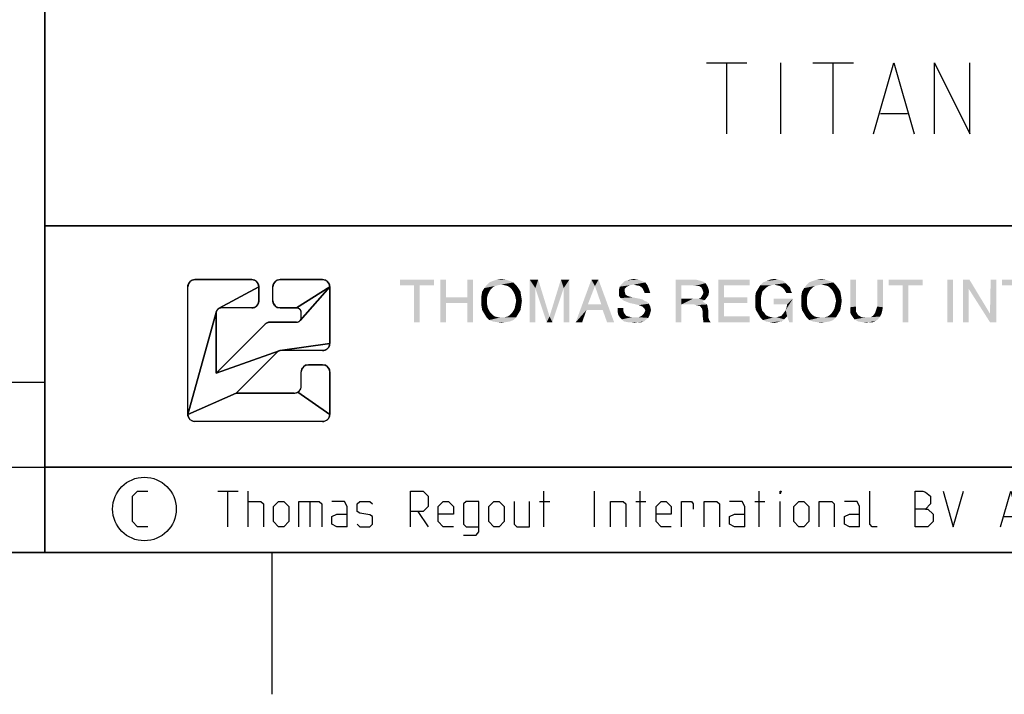
# Model space of a CAD drawing. Extents: x 0 to 1016, y 0 to 594.
# Drawn here: x 633 to 703, y 0 to 48 of the extents above; entities that cross this region are included whole.
import ezdxf

# ---------------------------------------------------------------- set-up
doc = ezdxf.new("R2010")
doc.units = 0
doc.header["$LTSCALE"] = 46.255
doc.header["$MEASUREMENT"] = 0
doc.layers.get('0').update_dxf_attribs({"linetype": 'CONTINUOUS'})

# ---------------------------------------------------------------- blocks, each defined once
blk = doc.blocks.new('THOMAS-LOGO_BL0')
at = {"color": 2, "linetype": 'Continuous'}
for p, q in [((649.571, 29.222), (645.571, 29.222)), ((654.571, 29.222), (651.571, 29.222)), ((645.071, 19.722), (645.071, 28.722)), ((650.071, 27.722), (650.071, 28.722)), ((651.071, 27.722), (651.071, 28.722)), ((655.071, 24.722), (655.071, 28.722)), ((649.571, 27.222), (647.405, 27.222)), ((651.571, 27.222), (652.738, 27.222)), ((647.071, 22.636), (647.071, 26.889)), ((653.071, 26.555), (653.071, 26.889)), ((647.071, 22.636), (650.511, 26.076)), ((652.738, 26.222), (650.864, 26.222)), ((648.486, 21.222), (651.388, 24.124)), ((654.571, 24.222), (651.624, 24.222)), ((654.571, 23.222), (653.571, 23.222)), ((653.071, 21.722), (653.071, 22.722)), ((655.071, 19.722), (655.071, 22.722)), ((652.571, 21.222), (648.486, 21.222)), ((654.571, 19.222), (645.571, 19.222))]:
    blk.add_line(p, q, dxfattribs=at)
for points in [[(645.519, 29.219), (645.571, 29.222), (649.571, 29.222), (649.624, 29.219), (649.675, 29.211), (649.726, 29.198), (649.775, 29.179), (649.821, 29.155), (649.865, 29.127), (649.906, 29.094), (649.943, 29.057), (649.976, 29.016), (650.004, 28.972), (650.028, 28.925), (650.047, 28.877), (650.06, 28.826), (650.069, 28.774), (650.071, 28.722), (647.238, 27.177), (647.209, 27.158), (647.182, 27.137), (647.157, 27.112), (647.135, 27.085), (647.116, 27.055), (647.1, 27.024), (647.088, 26.992), (645.071, 19.722), (645.071, 28.722), (645.074, 28.774), (645.082, 28.826), (645.096, 28.877), (645.115, 28.925), (645.138, 28.972), (645.167, 29.016), (645.2, 29.057), (645.237, 29.094), (645.278, 29.127), (645.321, 29.155), (645.368, 29.179), (645.417, 29.198), (645.467, 29.211), (645.519, 29.219)], [(651.519, 29.219), (651.571, 29.222), (654.571, 29.222), (654.624, 29.219), (654.675, 29.211), (654.726, 29.198), (654.775, 29.179), (654.821, 29.155), (654.865, 29.127), (654.906, 29.094), (654.943, 29.057), (654.976, 29.016), (655.004, 28.972), (655.028, 28.925), (655.047, 28.877), (655.06, 28.826), (655.069, 28.774), (655.071, 28.722), (652.738, 27.222), (651.571, 27.222), (651.519, 27.225), (651.467, 27.233), (651.417, 27.247), (651.368, 27.265), (651.321, 27.289), (651.278, 27.318), (651.237, 27.351), (651.2, 27.388), (651.167, 27.428), (651.138, 27.472), (651.115, 27.519), (651.096, 27.568), (651.082, 27.618), (651.074, 27.67), (651.071, 27.722), (651.071, 28.722), (651.074, 28.774), (651.082, 28.826), (651.096, 28.877), (651.115, 28.925), (651.138, 28.972), (651.167, 29.016), (651.2, 29.057), (651.237, 29.094), (651.278, 29.127), (651.321, 29.155), (651.368, 29.179), (651.417, 29.198), (651.467, 29.211), (651.519, 29.219)], [(650.829, 26.221), (650.864, 26.222), (652.738, 26.222), (652.773, 26.224), (652.807, 26.229), (652.841, 26.238), (652.874, 26.251), (652.905, 26.267), (652.934, 26.286), (652.961, 26.308), (652.986, 26.332), (655.071, 28.722), (655.071, 24.722), (651.576, 24.219), (651.553, 24.215), (651.53, 24.209), (651.507, 24.201), (647.071, 22.636), (650.511, 26.076), (650.537, 26.1), (650.565, 26.122), (650.594, 26.143), (650.625, 26.161), (650.657, 26.177), (650.69, 26.191), (650.723, 26.202), (650.758, 26.211), (650.793, 26.217), (650.829, 26.221)], [(649.624, 27.225), (649.571, 27.222), (647.405, 27.222), (647.37, 27.22), (647.335, 27.215), (647.302, 27.206), (647.269, 27.193), (647.238, 27.177), (650.071, 28.722), (650.071, 27.722), (650.069, 27.67), (650.06, 27.618), (650.047, 27.568), (650.028, 27.519), (650.004, 27.472), (649.976, 27.428), (649.943, 27.388), (649.906, 27.351), (649.865, 27.318), (649.821, 27.289), (649.775, 27.265), (649.726, 27.247), (649.675, 27.233), (649.624, 27.225)], [(652.738, 27.222), (655.071, 28.722), (652.986, 26.332), (653.008, 26.36), (653.027, 26.389), (653.043, 26.42), (653.055, 26.452), (653.064, 26.486), (653.07, 26.521), (653.071, 26.555), (653.071, 26.889), (653.07, 26.924), (653.064, 26.958), (653.055, 26.992), (653.043, 27.024), (653.027, 27.055), (653.008, 27.085), (652.986, 27.112), (652.961, 27.136), (652.934, 27.158), (652.905, 27.177), (652.874, 27.193), (652.841, 27.206), (652.807, 27.215), (652.773, 27.22), (652.738, 27.222)], [(651.388, 24.124), (648.486, 21.222), (645.071, 19.722), (647.088, 26.992), (647.079, 26.958), (647.073, 26.924), (647.071, 26.889), (647.071, 22.636), (651.507, 24.201), (651.485, 24.192), (651.464, 24.181), (651.443, 24.169), (651.424, 24.156), (651.405, 24.141), (651.388, 24.124)], [(654.624, 24.225), (654.571, 24.222), (651.624, 24.222), (651.6, 24.221), (651.576, 24.219), (655.071, 24.722), (655.069, 24.67), (655.06, 24.618), (655.047, 24.568), (655.028, 24.519), (655.004, 24.472), (654.976, 24.428), (654.943, 24.388), (654.906, 24.351), (654.865, 24.318), (654.821, 24.289), (654.775, 24.265), (654.726, 24.247), (654.675, 24.233), (654.624, 24.225)], [(653.519, 23.219), (653.571, 23.222), (654.571, 23.222), (654.624, 23.219), (654.675, 23.211), (654.726, 23.198), (654.775, 23.179), (654.821, 23.155), (654.865, 23.127), (654.906, 23.094), (654.943, 23.057), (654.976, 23.016), (655.004, 22.972), (655.028, 22.925), (655.047, 22.877), (655.06, 22.826), (655.069, 22.774), (655.071, 22.722), (655.071, 19.722), (652.821, 21.289), (652.865, 21.318), (652.906, 21.351), (652.943, 21.388), (652.976, 21.428), (653.004, 21.472), (653.028, 21.519), (653.047, 21.568), (653.06, 21.618), (653.069, 21.67), (653.071, 21.722), (653.071, 22.722), (653.074, 22.774), (653.082, 22.826), (653.096, 22.877), (653.115, 22.925), (653.138, 22.972), (653.167, 23.016), (653.2, 23.057), (653.237, 23.094), (653.277, 23.127), (653.321, 23.155), (653.368, 23.179), (653.417, 23.198), (653.467, 23.211), (653.519, 23.219)], [(652.571, 21.222), (652.624, 21.225), (652.675, 21.233), (652.726, 21.247), (652.775, 21.265), (652.821, 21.289), (655.071, 19.722), (655.069, 19.67), (655.06, 19.618), (655.047, 19.568), (655.028, 19.519), (655.004, 19.472), (654.976, 19.428), (654.943, 19.388), (654.906, 19.351), (654.865, 19.318), (654.821, 19.289), (654.775, 19.265), (654.726, 19.247), (654.675, 19.233), (654.624, 19.225), (654.571, 19.222), (645.571, 19.222), (645.519, 19.225), (645.467, 19.233), (645.417, 19.247), (645.368, 19.265), (645.321, 19.289), (645.278, 19.318), (645.237, 19.351), (645.2, 19.388), (645.167, 19.428), (645.138, 19.472), (645.115, 19.519), (645.096, 19.568), (645.082, 19.618), (645.074, 19.67), (645.071, 19.722), (648.486, 21.222), (652.571, 21.222)]]:
    blk.add_lwpolyline(points, close=True, dxfattribs=at)
for centre, radius, start, end in [((645.571, 28.722), 0.5, 90, 180), ((649.571, 28.722), 0.5, 0, 90), ((651.571, 28.722), 0.5, 90, 180), ((654.571, 28.722), 0.5, 0, 90), ((647.405, 26.889), 0.333, 90, 180), ((649.571, 27.722), 0.5, 270, 0.00001), ((651.571, 27.722), 0.5, 180, 270), ((652.738, 26.889), 0.333, 0, 90.00001), ((652.738, 26.555), 0.333, 270, 0.00001), ((650.864, 25.722), 0.5, 90, 135), ((654.571, 24.722), 0.5, 270, 0.00001), ((651.624, 23.889), 0.333, 90, 135), ((653.571, 22.722), 0.5, 90, 180), ((654.571, 22.722), 0.5, 0, 90), ((652.571, 21.722), 0.5, 270, 0.00001), ((645.571, 19.722), 0.5, 180, 270), ((654.571, 19.722), 0.5, 270, 0.00001)]:
    blk.add_arc(centre, radius, start, end, dxfattribs=at)
at = {"color": 7, "linetype": 'Continuous'}
for points in [[(662.421, 29.222), (660.021, 28.822), (660.021, 29.222)], [(661.021, 28.822), (660.021, 28.822), (662.421, 29.222)], [(661.421, 28.822), (661.021, 28.822), (662.421, 29.222)], [(661.421, 28.822), (662.421, 29.222), (662.421, 28.822)], [(663.271, 29.222), (663.271, 27.972), (662.871, 26.222)], [(663.271, 29.222), (662.871, 26.222), (662.871, 29.222)], [(665.171, 29.222), (664.771, 27.972), (664.771, 29.222)], [(664.771, 27.572), (664.771, 27.972), (665.171, 29.222)], [(664.771, 26.222), (664.771, 27.572), (665.171, 29.222)], [(664.771, 26.222), (665.171, 29.222), (665.171, 26.222)], [(667.471, 29.222), (666.571, 29.122), (666.871, 29.222)], [(666.571, 29.122), (667.471, 29.222), (667.771, 29.122)], [(666.871, 29.222), (667.171, 29.272), (667.471, 29.222)], [(669.171, 29.222), (669.771, 29.222), (669.571, 28.622)], [(669.571, 28.622), (669.171, 26.222), (669.171, 29.222)], [(669.571, 28.622), (669.771, 29.222), (670.571, 26.622)], [(671.571, 28.622), (670.571, 26.622), (671.371, 29.222)], [(671.371, 29.222), (671.971, 29.222), (671.571, 28.622)], [(671.571, 26.222), (671.571, 28.622), (671.971, 29.222)], [(671.571, 26.222), (671.971, 29.222), (671.971, 26.222)], [(673.771, 28.772), (672.421, 26.222), (673.521, 29.222)], [(673.521, 29.222), (674.021, 29.222), (673.771, 28.772)], [(674.221, 27.472), (673.771, 28.772), (674.021, 29.222)], [(674.321, 27.072), (674.221, 27.472), (674.021, 29.222)], [(674.621, 26.222), (674.321, 27.072), (674.021, 29.222)], [(674.621, 26.222), (674.021, 29.222), (675.121, 26.222)], [(675.871, 29.122), (676.071, 29.172), (676.821, 29.222)], [(675.871, 29.122), (676.821, 29.222), (677.071, 29.122)], [(676.821, 29.222), (676.071, 29.172), (676.271, 29.222)], [(676.271, 29.222), (676.521, 29.272), (676.821, 29.222)], [(679.471, 29.222), (680.871, 29.222), (679.871, 28.822)], [(679.871, 28.822), (679.471, 26.222), (679.471, 29.222)], [(680.871, 29.222), (681.071, 29.172), (679.871, 28.822)], [(681.071, 29.172), (681.271, 29.122), (679.871, 28.822)], [(682.471, 29.222), (684.671, 29.222), (682.871, 28.822)], [(682.871, 28.822), (682.471, 26.222), (682.471, 29.222)], [(682.871, 28.822), (684.671, 29.222), (684.671, 28.822)], [(686.671, 29.222), (686.871, 29.172), (685.871, 29.122)], [(686.671, 29.222), (685.871, 29.122), (686.121, 29.222)], [(685.871, 29.122), (686.871, 29.172), (687.071, 29.122)], [(686.121, 29.222), (686.421, 29.272), (686.671, 29.222)], [(690.021, 29.222), (689.121, 29.122), (689.421, 29.222)], [(689.121, 29.122), (690.021, 29.222), (690.321, 29.122)], [(689.421, 29.222), (689.721, 29.272), (690.021, 29.222)], [(692.171, 29.222), (692.171, 27.322), (691.771, 27.272)], [(692.171, 29.222), (691.771, 27.272), (691.771, 29.222)], [(694.071, 29.222), (693.671, 27.322), (693.671, 29.222)], [(693.671, 27.322), (694.071, 29.222), (694.071, 27.272)], [(696.871, 29.222), (694.471, 28.822), (694.471, 29.222)], [(695.471, 28.822), (694.471, 28.822), (696.871, 29.222)], [(695.871, 28.822), (695.471, 28.822), (696.871, 29.222)], [(695.871, 28.822), (696.871, 29.222), (696.871, 28.822)], [(699.021, 29.222), (698.621, 26.222), (698.621, 29.222)], [(698.621, 26.222), (699.021, 29.222), (699.021, 26.222)], [(700.171, 29.222), (700.121, 28.572), (699.721, 26.222)], [(700.171, 29.222), (699.721, 26.222), (699.721, 29.222)], [(700.121, 28.572), (700.171, 29.222), (701.621, 26.822)], [(702.071, 29.222), (701.621, 26.822), (701.671, 29.222)], [(701.621, 26.222), (701.621, 26.822), (702.071, 29.222)], [(701.621, 26.222), (702.071, 29.222), (702.071, 26.222)], [(704.871, 29.222), (702.471, 28.822), (702.471, 29.222)], [(703.471, 28.822), (702.471, 28.822), (704.871, 29.222)], [(661.421, 28.822), (661.021, 26.222), (661.021, 28.822)], [(661.021, 26.222), (661.421, 28.822), (661.421, 26.222)], [(666.421, 28.522), (665.821, 28.372), (665.971, 28.622)], [(665.821, 28.372), (666.421, 28.522), (666.321, 28.372)], [(666.921, 28.822), (666.721, 28.772), (665.971, 28.622)], [(666.921, 28.822), (665.971, 28.622), (666.121, 28.822)], [(666.721, 28.772), (666.571, 28.672), (665.971, 28.622)], [(665.971, 28.622), (666.571, 28.672), (666.421, 28.522)], [(668.021, 29.022), (667.171, 28.872), (666.121, 28.822)], [(668.021, 29.022), (666.121, 28.822), (666.321, 29.022)], [(666.121, 28.822), (667.171, 28.872), (666.921, 28.822)], [(667.771, 29.122), (666.321, 29.022), (666.571, 29.122)], [(666.321, 29.022), (667.771, 29.122), (668.021, 29.022)], [(667.421, 28.822), (667.171, 28.872), (668.021, 29.022)], [(667.421, 28.822), (668.021, 29.022), (668.221, 28.822)], [(668.221, 28.822), (667.621, 28.772), (667.421, 28.822)], [(667.771, 28.672), (667.621, 28.772), (668.221, 28.822)], [(667.771, 28.672), (668.221, 28.822), (668.371, 28.622)], [(668.371, 28.622), (667.921, 28.522), (667.771, 28.672)], [(668.021, 28.372), (667.921, 28.522), (668.371, 28.622)], [(668.021, 28.372), (668.371, 28.622), (668.521, 28.372)], [(669.171, 26.222), (669.571, 28.622), (669.571, 26.222)], [(670.571, 26.622), (670.371, 26.222), (669.571, 28.622)], [(670.571, 26.622), (671.571, 28.622), (670.771, 26.222)], [(673.771, 28.772), (673.271, 27.472), (672.421, 26.222)], [(676.021, 28.722), (675.871, 28.572), (675.471, 28.522)], [(676.021, 28.722), (675.471, 28.522), (675.521, 28.722)], [(675.471, 28.522), (675.871, 28.572), (675.871, 28.372)], [(675.871, 28.372), (675.471, 28.322), (675.471, 28.522)], [(676.521, 28.872), (676.221, 28.822), (675.521, 28.722)], [(676.521, 28.872), (675.521, 28.722), (675.621, 28.872)], [(675.521, 28.722), (676.221, 28.822), (676.021, 28.722)], [(677.071, 29.122), (677.321, 29.022), (675.621, 28.872)], [(677.071, 29.122), (675.621, 28.872), (675.871, 29.122)], [(676.521, 28.872), (675.621, 28.872), (677.321, 29.022)], [(676.671, 28.822), (676.521, 28.872), (677.321, 29.022)], [(676.671, 28.822), (677.321, 29.022), (677.471, 28.822)], [(677.471, 28.822), (676.921, 28.772), (676.671, 28.822)], [(677.121, 28.622), (676.921, 28.772), (677.471, 28.822)], [(677.121, 28.622), (677.471, 28.822), (677.571, 28.572)], [(677.571, 28.572), (677.221, 28.422), (677.121, 28.622)], [(677.221, 28.422), (677.571, 28.572), (677.621, 28.422)], [(679.871, 28.822), (679.871, 27.872), (679.471, 26.222)], [(681.271, 29.122), (681.421, 29.072), (679.871, 28.822)], [(681.421, 29.072), (681.571, 28.972), (679.871, 28.822)], [(680.621, 28.822), (679.871, 28.822), (681.571, 28.972)], [(680.821, 28.772), (680.621, 28.822), (681.571, 28.972)], [(680.971, 28.772), (680.821, 28.772), (681.571, 28.972)], [(681.121, 28.772), (680.971, 28.772), (681.571, 28.972)], [(681.121, 28.772), (681.571, 28.972), (681.721, 28.722)], [(681.721, 28.722), (681.271, 28.672), (681.121, 28.772)], [(681.271, 28.672), (681.721, 28.722), (681.771, 28.572)], [(681.771, 28.572), (681.371, 28.472), (681.271, 28.672)], [(681.371, 28.472), (681.771, 28.572), (681.821, 28.372)], [(681.821, 28.372), (681.421, 28.322), (681.371, 28.472)], [(682.871, 28.822), (682.871, 27.972), (682.471, 26.222)], [(685.721, 28.522), (685.121, 28.322), (685.271, 28.572)], [(685.721, 28.522), (685.571, 28.372), (685.121, 28.322)], [(686.021, 28.772), (685.271, 28.572), (685.421, 28.822)], [(686.021, 28.772), (685.871, 28.672), (685.271, 28.572)], [(685.271, 28.572), (685.871, 28.672), (685.721, 28.522)], [(687.221, 28.972), (685.421, 28.822), (685.621, 29.022)], [(687.221, 28.972), (686.421, 28.872), (685.421, 28.822)], [(685.421, 28.822), (686.421, 28.872), (686.221, 28.822)], [(685.421, 28.822), (686.221, 28.822), (686.021, 28.772)], [(687.071, 29.122), (685.621, 29.022), (685.871, 29.122)], [(685.621, 29.022), (687.071, 29.122), (687.221, 28.972)], [(686.571, 28.822), (686.421, 28.872), (687.221, 28.972)], [(686.571, 28.822), (687.221, 28.972), (687.371, 28.822)], [(687.371, 28.822), (686.821, 28.772), (686.571, 28.822)], [(686.971, 28.672), (686.821, 28.772), (687.371, 28.822)], [(686.971, 28.672), (687.371, 28.822), (687.521, 28.672)], [(687.521, 28.672), (687.121, 28.522), (686.971, 28.672)], [(687.121, 28.522), (687.521, 28.672), (687.571, 28.472)], [(687.571, 28.472), (687.271, 28.272), (687.121, 28.522)], [(687.271, 28.272), (687.571, 28.472), (687.671, 28.272)], [(688.971, 28.522), (688.371, 28.372), (688.521, 28.622)], [(688.371, 28.372), (688.971, 28.522), (688.871, 28.372)], [(689.471, 28.822), (689.271, 28.772), (688.521, 28.622)], [(689.471, 28.822), (688.521, 28.622), (688.671, 28.822)], [(689.271, 28.772), (689.121, 28.672), (688.521, 28.622)], [(688.521, 28.622), (689.121, 28.672), (688.971, 28.522)], [(690.571, 29.022), (689.721, 28.872), (688.671, 28.822)], [(690.571, 29.022), (688.671, 28.822), (688.871, 29.022)], [(688.671, 28.822), (689.721, 28.872), (689.471, 28.822)], [(690.321, 29.122), (688.871, 29.022), (689.121, 29.122)], [(688.871, 29.022), (690.321, 29.122), (690.571, 29.022)], [(689.971, 28.822), (689.721, 28.872), (690.571, 29.022)], [(689.971, 28.822), (690.571, 29.022), (690.771, 28.822)], [(690.771, 28.822), (690.171, 28.772), (689.971, 28.822)], [(690.321, 28.672), (690.171, 28.772), (690.771, 28.822)], [(690.321, 28.672), (690.771, 28.822), (690.921, 28.622)], [(690.921, 28.622), (690.471, 28.522), (690.321, 28.672)], [(690.571, 28.372), (690.471, 28.522), (690.921, 28.622)], [(690.571, 28.372), (690.921, 28.622), (691.071, 28.372)], [(695.871, 28.822), (695.471, 26.222), (695.471, 28.822)], [(695.471, 26.222), (695.871, 28.822), (695.871, 26.222)], [(699.721, 26.222), (700.121, 28.572), (700.121, 26.222)], [(701.621, 26.822), (701.621, 26.222), (700.121, 28.572)], [(663.271, 27.972), (663.271, 27.572), (662.871, 26.222)], [(663.271, 27.972), (664.771, 27.972), (663.271, 27.572)], [(664.771, 27.572), (663.271, 27.572), (664.771, 27.972)], [(666.321, 28.372), (666.221, 28.172), (665.771, 28.072)], [(666.321, 28.372), (665.771, 28.072), (665.821, 28.372)], [(665.771, 28.072), (666.221, 28.172), (666.171, 27.972)], [(666.171, 27.972), (665.771, 27.722), (665.771, 28.072)], [(665.771, 27.722), (666.171, 27.972), (666.171, 27.722)], [(668.521, 28.372), (668.121, 28.172), (668.021, 28.372)], [(668.121, 28.172), (668.521, 28.372), (668.571, 28.072)], [(668.571, 28.072), (668.171, 27.972), (668.121, 28.172)], [(668.221, 27.722), (668.171, 27.972), (668.571, 28.072)], [(668.221, 27.722), (668.571, 28.072), (668.621, 27.722)], [(675.471, 28.322), (675.871, 28.372), (675.921, 28.172)], [(675.921, 28.172), (675.471, 28.072), (675.471, 28.322)], [(675.471, 28.072), (675.921, 28.172), (676.071, 28.072)], [(676.071, 28.072), (675.571, 27.922), (675.471, 28.072)], [(676.071, 28.072), (676.221, 28.022), (675.571, 27.922)], [(676.221, 28.022), (676.421, 27.972), (675.571, 27.922)], [(675.571, 27.922), (676.421, 27.972), (676.671, 27.922)], [(676.671, 27.922), (675.821, 27.722), (675.571, 27.922)], [(676.671, 27.922), (676.921, 27.872), (675.821, 27.722)], [(676.921, 27.872), (677.121, 27.822), (675.821, 27.722)], [(675.821, 27.722), (677.121, 27.822), (677.271, 27.722)], [(677.621, 28.422), (677.271, 28.272), (677.221, 28.422)], [(677.271, 28.272), (677.621, 28.422), (677.671, 28.272)], [(679.871, 27.872), (679.871, 27.472), (679.471, 26.222)], [(681.071, 27.872), (681.521, 27.772), (679.871, 27.472)], [(680.921, 27.872), (681.071, 27.872), (679.871, 27.472)], [(680.671, 27.872), (680.921, 27.872), (679.871, 27.472)], [(679.871, 27.872), (680.671, 27.872), (679.871, 27.472)], [(681.521, 27.772), (681.371, 27.672), (679.871, 27.472)], [(681.071, 27.872), (681.221, 27.922), (681.671, 27.972)], [(681.071, 27.872), (681.671, 27.972), (681.521, 27.772)], [(681.771, 28.122), (681.221, 27.922), (681.371, 28.172)], [(681.771, 28.122), (681.671, 27.972), (681.221, 27.922)], [(681.371, 28.172), (681.421, 28.322), (681.821, 28.372)], [(681.371, 28.172), (681.821, 28.372), (681.771, 28.122)], [(682.871, 27.972), (682.871, 27.572), (682.471, 26.222)], [(682.871, 27.572), (684.521, 27.972), (684.521, 27.572)], [(682.871, 27.972), (684.521, 27.972), (682.871, 27.572)], [(685.521, 28.172), (685.071, 28.022), (685.121, 28.322)], [(685.071, 28.022), (685.521, 28.172), (685.471, 27.922)], [(685.471, 27.922), (685.071, 27.672), (685.071, 28.022)], [(685.071, 27.672), (685.471, 27.922), (685.471, 27.672)], [(685.121, 28.322), (685.571, 28.372), (685.521, 28.172)], [(687.721, 27.872), (686.371, 27.472), (686.371, 27.872)], [(687.321, 27.472), (686.371, 27.472), (687.721, 27.872)], [(687.221, 27.072), (687.271, 27.222), (687.721, 27.872)], [(687.321, 26.622), (687.221, 27.072), (687.721, 27.872)], [(687.271, 27.222), (687.321, 27.472), (687.721, 27.872)], [(687.471, 26.222), (687.321, 26.622), (687.721, 27.872)], [(687.471, 26.222), (687.721, 27.872), (687.721, 26.222)], [(688.871, 28.372), (688.771, 28.172), (688.321, 28.072)], [(688.871, 28.372), (688.321, 28.072), (688.371, 28.372)], [(688.321, 28.072), (688.771, 28.172), (688.721, 27.972)], [(688.721, 27.972), (688.321, 27.722), (688.321, 28.072)], [(688.321, 27.722), (688.721, 27.972), (688.721, 27.722)], [(691.071, 28.372), (690.671, 28.172), (690.571, 28.372)], [(690.671, 28.172), (691.071, 28.372), (691.121, 28.072)], [(691.121, 28.072), (690.721, 27.972), (690.671, 28.172)], [(690.771, 27.722), (690.721, 27.972), (691.121, 28.072)], [(690.771, 27.722), (691.121, 28.072), (691.171, 27.722)], [(662.871, 26.222), (663.271, 27.572), (663.271, 26.222)], [(666.171, 27.722), (666.171, 27.472), (665.771, 27.372)], [(666.171, 27.722), (665.771, 27.372), (665.771, 27.722)], [(665.771, 27.372), (666.171, 27.472), (666.221, 27.222)], [(666.221, 27.222), (665.821, 27.072), (665.771, 27.372)], [(665.821, 27.072), (666.221, 27.222), (666.321, 27.022)], [(666.321, 27.022), (665.971, 26.822), (665.821, 27.072)], [(667.921, 26.872), (668.021, 27.022), (668.521, 27.072)], [(667.921, 26.872), (668.521, 27.072), (668.371, 26.822)], [(668.521, 27.072), (668.021, 27.022), (668.121, 27.222)], [(668.571, 27.372), (668.121, 27.222), (668.171, 27.472)], [(668.121, 27.222), (668.571, 27.372), (668.521, 27.072)], [(668.621, 27.722), (668.171, 27.472), (668.221, 27.722)], [(668.171, 27.472), (668.621, 27.722), (668.571, 27.372)], [(673.271, 27.472), (673.171, 27.072), (672.421, 26.222)], [(672.421, 26.222), (673.171, 27.072), (672.871, 26.222)], [(673.271, 27.472), (674.221, 27.472), (673.171, 27.072)], [(674.321, 27.072), (673.171, 27.072), (674.221, 27.472)], [(675.771, 27.222), (675.771, 27.022), (675.371, 26.972)], [(675.771, 27.222), (675.371, 26.972), (675.371, 27.222)], [(677.271, 27.722), (675.971, 27.672), (675.821, 27.722)], [(675.971, 27.672), (677.271, 27.722), (677.421, 27.672)], [(677.421, 27.672), (676.221, 27.572), (675.971, 27.672)], [(676.471, 27.522), (676.221, 27.572), (677.421, 27.672)], [(676.471, 27.522), (677.421, 27.672), (677.571, 27.522)], [(677.571, 27.522), (676.671, 27.472), (676.471, 27.522)], [(676.871, 27.422), (676.671, 27.472), (677.571, 27.522)], [(677.121, 27.322), (676.871, 27.422), (677.571, 27.522)], [(677.121, 27.322), (677.571, 27.522), (677.671, 27.322)], [(677.671, 27.322), (677.271, 27.172), (677.121, 27.322)], [(677.271, 27.172), (677.671, 27.322), (677.721, 27.072)], [(677.721, 27.072), (677.321, 27.022), (677.271, 27.172)], [(677.321, 27.022), (677.721, 27.072), (677.671, 26.872)], [(679.471, 26.222), (679.871, 27.472), (679.871, 26.222)], [(681.371, 27.672), (681.521, 27.572), (679.871, 27.472)], [(680.771, 27.472), (679.871, 27.472), (681.521, 27.572)], [(680.771, 27.472), (681.521, 27.572), (681.671, 27.472)], [(681.671, 27.472), (680.921, 27.422), (680.771, 27.472)], [(681.171, 27.372), (680.921, 27.422), (681.671, 27.472)], [(681.171, 27.372), (681.671, 27.472), (681.721, 27.272)], [(681.721, 27.272), (681.321, 27.172), (681.171, 27.372)], [(681.321, 27.172), (681.721, 27.272), (681.771, 27.022)], [(681.771, 27.022), (681.371, 26.972), (681.321, 27.172)], [(682.871, 27.572), (682.871, 26.622), (682.471, 26.222)], [(685.471, 27.672), (685.471, 27.422), (685.071, 27.322)], [(685.471, 27.672), (685.071, 27.322), (685.071, 27.672)], [(685.071, 27.322), (685.471, 27.422), (685.521, 27.222)], [(685.521, 27.222), (685.121, 27.072), (685.071, 27.322)], [(685.121, 27.072), (685.521, 27.222), (685.571, 27.022)], [(685.571, 27.022), (685.271, 26.822), (685.121, 27.072)], [(687.321, 26.622), (687.121, 26.922), (687.221, 27.072)], [(688.721, 27.722), (688.721, 27.472), (688.321, 27.372)], [(688.721, 27.722), (688.321, 27.372), (688.321, 27.722)], [(688.321, 27.372), (688.721, 27.472), (688.771, 27.222)], [(688.771, 27.222), (688.371, 27.072), (688.321, 27.372)], [(688.371, 27.072), (688.771, 27.222), (688.871, 27.022)], [(688.871, 27.022), (688.521, 26.822), (688.371, 27.072)], [(690.471, 26.872), (690.571, 27.022), (691.071, 27.072)], [(690.471, 26.872), (691.071, 27.072), (690.921, 26.822)], [(691.071, 27.072), (690.571, 27.022), (690.671, 27.222)], [(691.121, 27.372), (690.671, 27.222), (690.721, 27.472)], [(690.671, 27.222), (691.121, 27.372), (691.071, 27.072)], [(691.171, 27.722), (690.721, 27.472), (690.771, 27.722)], [(690.721, 27.472), (691.171, 27.722), (691.121, 27.372)], [(691.771, 27.272), (692.171, 27.322), (692.171, 27.172)], [(692.171, 27.172), (691.771, 27.072), (691.771, 27.272)], [(691.771, 27.072), (692.171, 27.172), (692.171, 26.972)], [(692.171, 26.972), (691.771, 26.922), (691.771, 27.072)], [(694.021, 27.022), (693.521, 26.872), (693.621, 27.172)], [(694.071, 27.272), (693.621, 27.172), (693.671, 27.322)], [(693.621, 27.172), (694.071, 27.272), (694.021, 27.022)], [(666.321, 27.022), (666.421, 26.872), (665.971, 26.822)], [(665.971, 26.822), (666.421, 26.872), (666.571, 26.722)], [(666.571, 26.722), (666.121, 26.572), (665.971, 26.822)], [(666.571, 26.722), (666.721, 26.622), (666.121, 26.572)], [(666.121, 26.572), (666.721, 26.622), (666.921, 26.572)], [(666.921, 26.572), (666.321, 26.372), (666.121, 26.572)], [(667.421, 26.572), (668.221, 26.572), (666.321, 26.372)], [(667.171, 26.572), (667.421, 26.572), (666.321, 26.372)], [(666.921, 26.572), (667.171, 26.572), (666.321, 26.372)], [(666.321, 26.372), (668.221, 26.572), (668.021, 26.372)], [(668.221, 26.572), (667.421, 26.572), (667.621, 26.622)], [(667.621, 26.622), (667.771, 26.722), (668.371, 26.822)], [(667.621, 26.622), (668.371, 26.822), (668.221, 26.572)], [(668.371, 26.822), (667.771, 26.722), (667.921, 26.872)], [(670.771, 26.222), (670.371, 26.222), (670.571, 26.622)], [(675.371, 26.972), (675.771, 27.022), (675.821, 26.872)], [(675.821, 26.872), (675.421, 26.722), (675.371, 26.972)], [(675.421, 26.722), (675.821, 26.872), (675.971, 26.672)], [(675.971, 26.672), (675.521, 26.572), (675.421, 26.722)], [(675.971, 26.672), (676.121, 26.622), (675.521, 26.572)], [(675.521, 26.572), (676.121, 26.622), (676.371, 26.572)], [(676.371, 26.572), (675.671, 26.422), (675.521, 26.572)], [(676.871, 26.572), (677.521, 26.522), (675.671, 26.422)], [(676.571, 26.572), (676.871, 26.572), (675.671, 26.422)], [(676.371, 26.572), (676.571, 26.572), (675.671, 26.422)], [(675.821, 26.272), (675.671, 26.422), (677.521, 26.522)], [(675.821, 26.272), (677.521, 26.522), (677.221, 26.272)], [(676.871, 26.572), (677.071, 26.672), (677.621, 26.722)], [(676.871, 26.572), (677.621, 26.722), (677.521, 26.522)], [(677.621, 26.722), (677.071, 26.672), (677.221, 26.822)], [(677.671, 26.872), (677.221, 26.822), (677.321, 27.022)], [(677.221, 26.822), (677.671, 26.872), (677.621, 26.722)], [(681.371, 26.972), (681.771, 27.022), (681.771, 26.722)], [(681.771, 26.722), (681.371, 26.622), (681.371, 26.972)], [(681.371, 26.622), (681.771, 26.722), (681.771, 26.522)], [(681.771, 26.522), (681.421, 26.222), (681.371, 26.622)], [(681.771, 26.522), (681.821, 26.372), (681.421, 26.222)], [(682.871, 26.622), (684.671, 26.622), (682.471, 26.222)], [(682.471, 26.222), (684.671, 26.622), (684.671, 26.222)], [(685.571, 27.022), (685.721, 26.872), (685.271, 26.822)], [(685.271, 26.822), (685.721, 26.872), (685.821, 26.722)], [(685.821, 26.722), (685.421, 26.572), (685.271, 26.822)], [(685.821, 26.722), (686.021, 26.622), (685.421, 26.572)], [(685.421, 26.572), (686.021, 26.622), (686.221, 26.572)], [(686.221, 26.572), (685.621, 26.372), (685.421, 26.572)], [(686.571, 26.572), (687.121, 26.422), (685.621, 26.372)], [(686.421, 26.572), (686.571, 26.572), (685.621, 26.372)], [(686.221, 26.572), (686.421, 26.572), (685.621, 26.372)], [(685.821, 26.272), (685.621, 26.372), (687.121, 26.422)], [(685.821, 26.272), (687.121, 26.422), (686.921, 26.272)], [(687.321, 26.622), (686.571, 26.572), (686.771, 26.622)], [(686.571, 26.572), (687.321, 26.622), (687.121, 26.422)], [(687.321, 26.622), (686.771, 26.622), (686.921, 26.672)], [(687.321, 26.622), (686.921, 26.672), (687.121, 26.922)], [(688.871, 27.022), (688.971, 26.872), (688.521, 26.822)], [(688.521, 26.822), (688.971, 26.872), (689.121, 26.722)], [(689.121, 26.722), (688.671, 26.572), (688.521, 26.822)], [(689.121, 26.722), (689.271, 26.622), (688.671, 26.572)], [(688.671, 26.572), (689.271, 26.622), (689.471, 26.572)], [(689.471, 26.572), (688.871, 26.372), (688.671, 26.572)], [(689.971, 26.572), (690.771, 26.572), (688.871, 26.372)], [(689.721, 26.572), (689.971, 26.572), (688.871, 26.372)], [(689.471, 26.572), (689.721, 26.572), (688.871, 26.372)], [(688.871, 26.372), (690.771, 26.572), (690.571, 26.372)], [(690.771, 26.572), (689.971, 26.572), (690.171, 26.622)], [(690.171, 26.622), (690.321, 26.722), (690.921, 26.822)], [(690.171, 26.622), (690.921, 26.822), (690.771, 26.572)], [(690.921, 26.822), (690.321, 26.722), (690.471, 26.872)], [(691.821, 26.772), (691.771, 26.922), (692.171, 26.972)], [(691.821, 26.772), (692.171, 26.972), (692.321, 26.722)], [(692.321, 26.722), (691.921, 26.622), (691.821, 26.772)], [(691.921, 26.622), (692.321, 26.722), (692.571, 26.572)], [(692.571, 26.572), (692.071, 26.422), (691.921, 26.622)], [(692.071, 26.422), (693.221, 26.572), (693.871, 26.622)], [(692.071, 26.422), (693.871, 26.622), (693.721, 26.422)], [(693.071, 26.572), (693.221, 26.572), (692.071, 26.422)], [(692.921, 26.572), (693.071, 26.572), (692.071, 26.422)], [(692.721, 26.572), (692.921, 26.572), (692.071, 26.422)], [(692.571, 26.572), (692.721, 26.572), (692.071, 26.422)], [(693.721, 26.422), (692.321, 26.272), (692.071, 26.422)], [(693.721, 26.422), (693.571, 26.322), (692.321, 26.272)], [(693.871, 26.622), (693.221, 26.572), (693.371, 26.672)], [(693.971, 26.822), (693.371, 26.672), (693.521, 26.872)], [(693.371, 26.672), (693.971, 26.822), (693.871, 26.622)], [(693.521, 26.872), (694.021, 27.022), (693.971, 26.822)], [(668.021, 26.372), (666.571, 26.272), (666.321, 26.372)], [(666.571, 26.272), (668.021, 26.372), (667.771, 26.272)], [(667.771, 26.272), (666.871, 26.222), (666.571, 26.272)], [(666.871, 26.222), (667.771, 26.272), (667.471, 26.222)], [(667.471, 26.222), (667.171, 26.172), (666.871, 26.222)], [(677.221, 26.272), (676.071, 26.222), (675.821, 26.272)], [(676.271, 26.222), (676.071, 26.222), (677.221, 26.272)], [(676.821, 26.222), (676.271, 26.222), (677.221, 26.272)], [(676.821, 26.222), (676.571, 26.172), (676.271, 26.222)], [(676.821, 26.222), (677.221, 26.272), (677.071, 26.222)], [(681.421, 26.222), (681.821, 26.372), (681.921, 26.222)], [(686.921, 26.272), (686.121, 26.222), (685.821, 26.272)], [(686.121, 26.222), (686.921, 26.272), (686.671, 26.222)], [(686.671, 26.222), (686.421, 26.172), (686.121, 26.222)], [(690.571, 26.372), (689.121, 26.272), (688.871, 26.372)], [(689.121, 26.272), (690.571, 26.372), (690.321, 26.272)], [(690.321, 26.272), (689.421, 26.222), (689.121, 26.272)], [(689.421, 26.222), (690.321, 26.272), (690.021, 26.222)], [(690.021, 26.222), (689.721, 26.172), (689.421, 26.222)], [(692.621, 26.222), (692.321, 26.272), (693.571, 26.322)], [(693.121, 26.222), (692.621, 26.222), (693.571, 26.322)], [(693.121, 26.222), (692.921, 26.172), (692.621, 26.222)], [(693.121, 26.222), (693.571, 26.322), (693.371, 26.222)]]:
    blk.add_solid(points, dxfattribs=at)
blk = doc.blocks.new('COPYRIGHT_BL1')
at = {"color": 5, "linetype": 'Continuous'}
for p, q in [((647.188, 14.307), (648.616, 14.307)), ((647.902, 11.807), (647.902, 14.307)), ((649.33, 11.807), (649.33, 14.307)), ((670.164, 11.807), (670.164, 14.307)), ((673.735, 11.807), (673.735, 14.307)), ((676.949, 11.807), (676.949, 14.307)), ((685.342, 11.807), (685.342, 14.307)), ((653.676, 13.593), (653.676, 11.807)), ((669.866, 13.593), (670.58, 13.593)), ((676.652, 13.593), (677.366, 13.593)), ((685.045, 13.593), (685.759, 13.593)), ((686.83, 11.807), (686.83, 13.593)), ((661.295, 12.879), (662.009, 11.807)), ((702.604, 12.522), (703.557, 12.522))]:
    blk.add_line(p, q, dxfattribs=at)
for points in [[(642.247, 11.807), (641.533, 11.807), (641.176, 12.165), (641.176, 13.95), (641.533, 14.307), (642.247, 14.307)], [(660.759, 11.807), (660.759, 14.307), (661.652, 14.307), (662.009, 13.95), (662.009, 13.236), (661.652, 12.879), (660.759, 12.879)], [(686.83, 14.129), (686.83, 14.307), (686.89, 14.307), (686.83, 14.129)], [(693.676, 11.807), (693.319, 11.807), (693.14, 11.986), (693.14, 14.307)], [(696.354, 11.807), (696.354, 14.307), (696.89, 14.307), (697.069, 14.248), (697.426, 13.95), (697.426, 13.415), (697.069, 13.057), (696.354, 13.057)], [(698.319, 14.307), (699.033, 11.807), (699.747, 14.307)], [(702.366, 11.807), (703.08, 14.307), (703.795, 11.807)], [(649.33, 13.593), (650.223, 13.593), (650.402, 13.415), (650.402, 11.807)], [(651.116, 12.165), (651.116, 13.236), (651.473, 13.593), (651.83, 13.593), (652.188, 13.236), (652.188, 12.165), (651.83, 11.807), (651.473, 11.807), (651.116, 12.165)], [(652.902, 11.807), (652.902, 13.593), (654.33, 13.593), (654.509, 13.415), (654.509, 11.807)], [(656.295, 11.807), (656.295, 13.236), (656.116, 13.593), (655.223, 13.593)], [(657.009, 11.986), (657.188, 11.807), (657.902, 11.807), (658.08, 11.986), (658.08, 12.522), (657.902, 12.641), (657.188, 12.76), (657.009, 12.879), (657.009, 13.415), (657.188, 13.593), (657.902, 13.593), (658.08, 13.415)], [(663.795, 11.807), (663.08, 11.807), (662.723, 12.165), (662.723, 13.236), (663.08, 13.593), (663.438, 13.593), (663.795, 13.236), (663.795, 12.7), (662.723, 12.7)], [(664.509, 11.212), (665.402, 11.212), (665.58, 11.45), (665.58, 13.593), (664.688, 13.593), (664.509, 13.415), (664.509, 11.986), (664.688, 11.807), (665.58, 11.807)], [(666.295, 12.165), (666.295, 13.236), (666.652, 13.593), (667.009, 13.593), (667.366, 13.236), (667.366, 12.165), (667.009, 11.807), (666.652, 11.807), (666.295, 12.165)], [(668.08, 13.593), (668.08, 11.986), (668.259, 11.807), (669.152, 11.807), (669.152, 13.593)], [(674.866, 11.807), (674.866, 13.593), (675.759, 13.593), (675.938, 13.415), (675.938, 11.807)], [(679.152, 11.807), (678.438, 11.807), (678.08, 12.165), (678.08, 13.236), (678.438, 13.593), (678.795, 13.593), (679.152, 13.236), (679.152, 12.7), (678.08, 12.7)], [(679.866, 11.807), (679.866, 13.593), (680.58, 13.593), (680.699, 13.415), (680.699, 13.057)], [(681.473, 11.807), (681.473, 13.593), (682.366, 13.593), (682.545, 13.415), (682.545, 11.807)], [(684.33, 11.807), (684.33, 13.236), (684.152, 13.593), (683.259, 13.593)], [(687.783, 12.165), (687.783, 13.236), (688.14, 13.593), (688.497, 13.593), (688.854, 13.236), (688.854, 12.165), (688.497, 11.807), (688.14, 11.807), (687.783, 12.165)], [(689.569, 11.807), (689.569, 13.593), (690.461, 13.593), (690.64, 13.415), (690.64, 11.807)], [(692.426, 11.807), (692.426, 13.236), (692.247, 13.593), (691.354, 13.593)], [(656.295, 11.807), (655.58, 11.807), (655.223, 11.986), (655.223, 12.522), (655.58, 12.7), (656.295, 12.7)], [(684.33, 11.807), (683.616, 11.807), (683.259, 11.986), (683.259, 12.522), (683.616, 12.7), (684.33, 12.7)], [(692.426, 11.807), (691.711, 11.807), (691.354, 11.986), (691.354, 12.522), (691.711, 12.7), (692.426, 12.7)], [(697.069, 13.057), (697.247, 13.057), (697.604, 12.7), (697.604, 12.165), (697.247, 11.807), (696.354, 11.807)]]:
    blk.add_lwpolyline(points, dxfattribs=at)
at = {"color": 7, "linetype": 'Continuous'}
blk.add_circle((642.009, 13.057), 2.239, dxfattribs=at)

msp = doc.modelspace()

# ---------------------------------------------------------------- linework, layer by layer
at = {"color": 4, "linetype": 'Continuous'}
for p, q in [((635, 10), (635, 95.00004)), ((831, 33.00004), (635, 33.00004)), ((831, 10), (10, 10))]:
    msp.add_line(p, q, dxfattribs=at)
at = {"color": 2, "linetype": 'Continuous'}
for p, q in [((635, 95), (635, 10)), ((635, 33), (831, 33)), ((10, 22), (635, 22)), ((635, 22), (635, 10)), ((10, 16), (635, 16)), ((635, 16), (748, 16)), ((10, 10), (635, 10)), ((635, 10), (831, 10)), ((651, 10), (651, 0))]:
    msp.add_line(p, q, dxfattribs=at)
at = {"color": 1, "linetype": 'Continuous'}
for p, q in [((681.63096, 44.5), (684.48807, 44.5)), ((683.05954, 39.5), (683.05954, 44.5)), ((686.86904, 39.5), (686.86904, 44.5)), ((689.13097, 44.5), (691.98808, 44.5)), ((690.5595, 39.5), (690.5595, 44.5)), ((693.89286, 40.92857), (695.79763, 40.92857))]:
    msp.add_line(p, q, dxfattribs=at)
at = {"color": 5, "linetype": 'Continuous'}
msp.add_line((748, 16), (635, 16), dxfattribs=at)
at = {"color": 1, "linetype": 'Continuous'}
for points in [[(693.41667, 39.5), (694.84525, 44.5), (696.27383, 39.5)], [(697.70236, 39.5), (697.70236, 44.5), (700.20236, 39.5), (700.20236, 44.5)]]:
    msp.add_lwpolyline(points, dxfattribs=at)

# ---------------------------------------------------------------- block references
at = {"color": 2, "linetype": 'Continuous'}
for name in ['THOMAS-LOGO_BL0', 'COPYRIGHT_BL1']:
    msp.add_blockref(name, (0, 0), dxfattribs=at)

doc.saveas('drawing.dxf')
